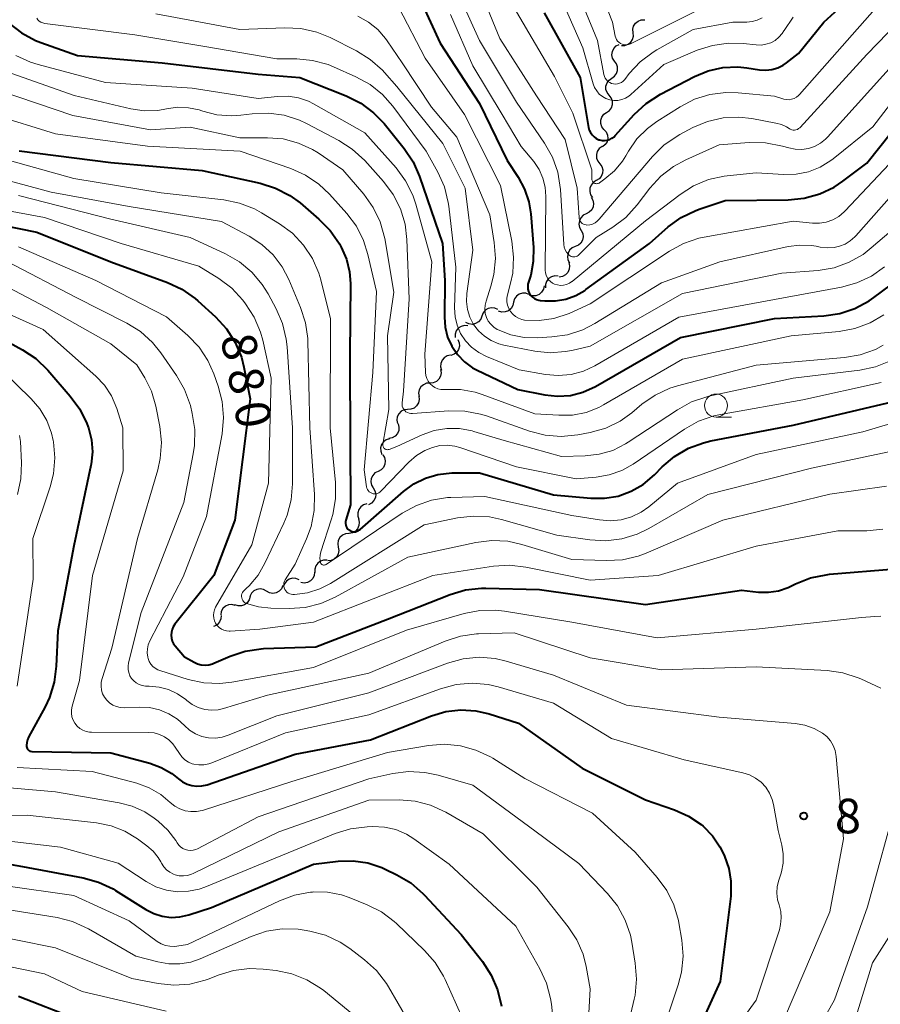
# Model space of a CAD drawing. Units: metres. Extents: x -66000 to -64000, y 15297 to 16500.
# Drawn here: x -65213 to -65120, y 16243 to 16349 of the extents above; entities that cross this region are included whole.
import ezdxf

# ---------------------------------------------------------------- set-up
doc = ezdxf.new("R2010")
doc.units = ezdxf.units.M
for name, color, linetype, lineweight in [('510200_細流', 7, 'Continuous', 30), ('633100_広葉樹林', 7, 'Continuous', 13), ('710100_等高線(計曲線)', 7, 'Continuous', 40), ('710200_等高線(主曲線)', 7, 'Continuous', 13), ('731200_図化機測定による標高点', 7, 'Continuous', 40)]:
    doc.layers.add(name, color=color, linetype=linetype, lineweight=lineweight)
doc.styles.add('Style-WORKING', font='MS Gothic.ttf')

msp = doc.modelspace()

# ---------------------------------------------------------------- linework, layer by layer
at = {"layer": '510200_細流', "linetype": 'Continuous', "lineweight": 30, "flags": 128}
for points in [[(-65146.34, 16347.85), (-65146.38, 16348.22), (-65146.29, 16348.57), (-65146.09, 16348.88), (-65145.8, 16349.11), (-65145.46, 16349.24), (-65145.09, 16349.24)], [(-65147.6, 16346.45), (-65147.23, 16346.46), (-65146.89, 16346.59), (-65146.6, 16346.82), (-65146.4, 16347.13), (-65146.31, 16347.48), (-65146.34, 16347.85)], [(-65148.38, 16344.77), (-65148.57, 16345.09), (-65148.64, 16345.45), (-65148.6, 16345.81), (-65148.44, 16346.15), (-65148.18, 16346.41), (-65147.86, 16346.58)], [(-65148.66, 16342.92), (-65148.36, 16343.13), (-65148.14, 16343.42), (-65148.03, 16343.77), (-65148.03, 16344.14), (-65148.15, 16344.49), (-65148.38, 16344.77)], [(-65148.94, 16341.07), (-65149.17, 16341.36), (-65149.29, 16341.7), (-65149.3, 16342.07), (-65149.18, 16342.42), (-65148.96, 16342.71), (-65148.66, 16342.92)], [(-65149.23, 16339.21), (-65148.92, 16339.42), (-65148.71, 16339.72), (-65148.59, 16340.06), (-65148.6, 16340.43), (-65148.72, 16340.78), (-65148.94, 16341.07)], [(-65149.51, 16337.36), (-65149.74, 16337.65), (-65149.86, 16338), (-65149.86, 16338.36), (-65149.75, 16338.71), (-65149.53, 16339.01), (-65149.23, 16339.21)], [(-65149.51, 16337.36), (-65149.26, 16337.09), (-65149.12, 16336.75), (-65149.09, 16336.38), (-65149.18, 16336.03), (-65149.38, 16335.72), (-65149.67, 16335.49)], [(-65149.72, 16335.5), (-65150.02, 16335.28), (-65150.23, 16334.98), (-65150.33, 16334.63), (-65150.31, 16334.26), (-65150.18, 16333.92), (-65149.94, 16333.64)], [(-65149.96, 16333.64), (-65149.75, 16333.34), (-65149.65, 16332.98), (-65149.67, 16332.62), (-65149.8, 16332.27), (-65150.04, 16331.99), (-65150.35, 16331.81)], [(-65150.35, 16331.81), (-65150.67, 16331.61), (-65150.9, 16331.33), (-65151.04, 16330.99), (-65151.06, 16330.62), (-65150.96, 16330.27), (-65150.75, 16329.97)], [(-65150.89, 16330.01), (-65150.71, 16329.69), (-65150.64, 16329.33), (-65150.68, 16328.97), (-65150.84, 16328.64), (-65151.1, 16328.38), (-65151.43, 16328.21)], [(-65151.43, 16328.21), (-65151.76, 16328.05), (-65152.02, 16327.79), (-65152.18, 16327.46), (-65152.23, 16327.1), (-65152.16, 16326.74), (-65151.97, 16326.42)], [(-65151.98, 16326.42), (-65151.81, 16326.09), (-65151.76, 16325.73), (-65151.83, 16325.37), (-65152.01, 16325.05), (-65152.28, 16324.8), (-65152.62, 16324.66)], [(-65152.62, 16324.66), (-65152.96, 16324.51), (-65153.23, 16324.27), (-65153.41, 16323.95), (-65153.48, 16323.59), (-65153.43, 16323.22), (-65153.26, 16322.9)], [(-65153.32, 16322.93), (-65153.24, 16322.57), (-65153.28, 16322.2), (-65153.43, 16321.87), (-65153.68, 16321.6), (-65154, 16321.43), (-65154.36, 16321.36)], [(-65154.49, 16321.47), (-65154.85, 16321.49), (-65155.21, 16321.39), (-65155.51, 16321.19), (-65155.73, 16320.89), (-65155.85, 16320.55), (-65155.85, 16320.18)], [(-65156, 16320.39), (-65156.08, 16320.03), (-65156.27, 16319.71), (-65156.55, 16319.47), (-65156.89, 16319.33), (-65157.25, 16319.31), (-65157.61, 16319.41)], [(-65157.65, 16319.48), (-65157.99, 16319.61), (-65158.36, 16319.61), (-65158.71, 16319.5), (-65159, 16319.28), (-65159.21, 16318.98), (-65159.31, 16318.63)], [(-65161.01, 16317.84), (-65161.35, 16318), (-65161.71, 16318.03), (-65162.07, 16317.95), (-65162.38, 16317.76), (-65162.62, 16317.48), (-65162.75, 16317.13)], [(-65159.31, 16318.62), (-65159.39, 16318.26), (-65159.58, 16317.95), (-65159.86, 16317.71), (-65160.21, 16317.58), (-65160.57, 16317.56), (-65160.93, 16317.67)], [(-65162.75, 16317.13), (-65162.88, 16316.79), (-65163.11, 16316.51), (-65163.43, 16316.31), (-65163.78, 16316.23), (-65164.15, 16316.27), (-65164.48, 16316.42)], [(-65164.28, 16316.07), (-65164.65, 16316.09), (-65165, 16316), (-65165.31, 16315.8), (-65165.54, 16315.51), (-65165.66, 16315.16), (-65165.66, 16314.8)], [(-65165.34, 16314.57), (-65165.2, 16314.23), (-65165.18, 16313.86), (-65165.27, 16313.5), (-65165.48, 16313.2), (-65165.77, 16312.98), (-65166.11, 16312.86)], [(-65166.16, 16312.88), (-65166.52, 16312.8), (-65166.84, 16312.61), (-65167.07, 16312.33), (-65167.21, 16311.99), (-65167.22, 16311.62), (-65167.12, 16311.27)], [(-65167.22, 16311.33), (-65167.16, 16310.97), (-65167.23, 16310.61), (-65167.41, 16310.29), (-65167.68, 16310.04), (-65168.02, 16309.9), (-65168.39, 16309.87)], [(-65168.39, 16309.87), (-65168.75, 16309.84), (-65169.09, 16309.69), (-65169.36, 16309.45), (-65169.54, 16309.12), (-65169.61, 16308.76), (-65169.56, 16308.4)], [(-65169.6, 16308.44), (-65169.56, 16308.07), (-65169.64, 16307.71), (-65169.83, 16307.4), (-65170.11, 16307.16), (-65170.45, 16307.03), (-65170.82, 16307.01)], [(-65170.81, 16307.01), (-65171.17, 16306.96), (-65171.5, 16306.8), (-65171.76, 16306.54), (-65171.93, 16306.21), (-65171.98, 16305.85), (-65171.91, 16305.49)], [(-65171.84, 16305.44), (-65171.75, 16305.09), (-65171.77, 16304.72), (-65171.91, 16304.38), (-65172.15, 16304.11), (-65172.47, 16303.92), (-65172.83, 16303.85)], [(-65172.77, 16303.82), (-65173.12, 16303.71), (-65173.42, 16303.49), (-65173.63, 16303.19), (-65173.74, 16302.84), (-65173.72, 16302.48), (-65173.6, 16302.13)], [(-65173.5, 16302.09), (-65173.31, 16301.78), (-65173.23, 16301.42), (-65173.27, 16301.06), (-65173.43, 16300.72), (-65173.68, 16300.46), (-65174.01, 16300.29)], [(-65174.01, 16300.29), (-65174.34, 16300.12), (-65174.59, 16299.86), (-65174.75, 16299.53), (-65174.79, 16299.16), (-65174.71, 16298.8), (-65174.53, 16298.49)], [(-65174.53, 16298.49), (-65174.34, 16298.17), (-65174.26, 16297.82), (-65174.3, 16297.45), (-65174.46, 16297.12), (-65174.71, 16296.85), (-65175.04, 16296.68)], [(-65175.22, 16296.76), (-65175.57, 16296.66), (-65175.87, 16296.45), (-65176.1, 16296.16), (-65176.21, 16295.81), (-65176.21, 16295.45), (-65176.09, 16295.1)], [(-65176.14, 16295.13), (-65176.05, 16294.77), (-65176.08, 16294.41), (-65176.23, 16294.07), (-65176.47, 16293.8), (-65176.79, 16293.61), (-65177.15, 16293.55)], [(-65177.18, 16293.57), (-65177.55, 16293.53), (-65177.88, 16293.38), (-65178.15, 16293.12), (-65178.32, 16292.8), (-65178.38, 16292.44), (-65178.32, 16292.08)], [(-65178.32, 16292.08), (-65178.25, 16291.71), (-65178.32, 16291.35), (-65178.49, 16291.03), (-65178.75, 16290.77), (-65179.09, 16290.62), (-65179.45, 16290.58)], [(-65179.54, 16290.66), (-65179.91, 16290.67), (-65180.26, 16290.56), (-65180.55, 16290.34), (-65180.76, 16290.04), (-65180.87, 16289.69), (-65180.85, 16289.32)], [(-65180.9, 16289.38), (-65180.94, 16289.01), (-65181.09, 16288.68), (-65181.35, 16288.41), (-65181.67, 16288.24), (-65182.03, 16288.18), (-65182.39, 16288.24)], [(-65182.57, 16288.54), (-65182.91, 16288.68), (-65183.28, 16288.7), (-65183.63, 16288.6), (-65183.94, 16288.4), (-65184.16, 16288.11), (-65184.28, 16287.76)], [(-65186.11, 16287.32), (-65186.43, 16287.49), (-65186.8, 16287.56), (-65187.16, 16287.5), (-65187.49, 16287.33), (-65187.74, 16287.07), (-65187.9, 16286.74)], [(-65184.33, 16287.9), (-65184.48, 16287.56), (-65184.73, 16287.3), (-65185.06, 16287.12), (-65185.42, 16287.06), (-65185.78, 16287.12), (-65186.11, 16287.29)], [(-65187.89, 16286.71), (-65187.98, 16286.36), (-65188.19, 16286.05), (-65188.48, 16285.83), (-65188.82, 16285.71), (-65189.19, 16285.71), (-65189.54, 16285.83)], [(-65189.5, 16285.75), (-65189.85, 16285.84), (-65190.22, 16285.81), (-65190.56, 16285.67), (-65190.83, 16285.42), (-65191.01, 16285.1), (-65191.07, 16284.74)], [(-65191.02, 16284.66), (-65191.04, 16284.29), (-65191.19, 16283.96), (-65191.43, 16283.68), (-65191.75, 16283.5), (-65191.85, 16283.48)]]:
    msp.add_lwpolyline(points, dxfattribs=at)
at = {"layer": '633100_広葉樹林', "linetype": 'Continuous', "lineweight": 13}
msp.add_line((-65137.36, 16306.17), (-65135.69, 16306.17), dxfattribs=at)
msp.add_circle((-65137.36, 16307.42), 1.25, dxfattribs=at)
at = {"layer": '710100_等高線(計曲線)', "linetype": 'Continuous', "lineweight": 40, "flags": 128}
for points, elevation in [([(-65170.2, 16353.11), (-65167.27, 16346.73), (-65163, 16340.17), (-65160.02, 16333.98), (-65158.82, 16332.18), (-65158.12, 16330.9), (-65157.66, 16329.52), (-65157.45, 16328.22), (-65157.16, 16324.57), (-65157.17, 16323.06), (-65157.44, 16321.58), (-65157.69, 16320.82), (-65157.76, 16320.57), (-65157.78, 16320.31), (-65157.76, 16320.06), (-65157.7, 16319.81), (-65157.59, 16319.57), (-65157.45, 16319.36), (-65157.27, 16319.17), (-65157.06, 16319.02), (-65156.82, 16318.91), (-65156.58, 16318.84), (-65156.44, 16318.82), (-65155.91, 16318.77), (-65154.77, 16318.77), (-65153.64, 16318.96), (-65152.57, 16319.35), (-65151.58, 16319.91), (-65151.46, 16320), (-65144.58, 16325), (-65142.53, 16326.79), (-65141.12, 16327.81), (-65139.55, 16328.58), (-65139.07, 16328.75), (-65136.35, 16329.65), (-65129.52, 16329.72), (-65127.79, 16329.9), (-65126.11, 16330.37), (-65124.54, 16331.12), (-65123.62, 16331.74), (-65121, 16333.72), (-65111.99, 16345)], 850), ([(-65148.3, 16336.69), (-65146.22, 16339), (-65144.94, 16340.19), (-65143.38, 16341.2), (-65139.7, 16343.11), (-65138.2, 16343.72), (-65136.62, 16344.07), (-65135, 16344.14), (-65134, 16344.04), (-65132.63, 16343.82), (-65131.97, 16343.78), (-65131.31, 16343.85), (-65130.67, 16344.04), (-65130.07, 16344.33), (-65129.7, 16344.59), (-65128.4, 16345.6), (-65125.67, 16349), (-65121.28, 16353)], 840), ([(-65156, 16350), (-65152.1, 16343), (-65151.18, 16337.58), (-65151.1, 16337.29), (-65150.97, 16337.02), (-65150.8, 16336.77), (-65150.59, 16336.55), (-65150.35, 16336.38), (-65150.07, 16336.25), (-65150, 16336.23), (-65149.72, 16336.16), (-65149.44, 16336.15), (-65149.16, 16336.19), (-65148.89, 16336.27), (-65148.64, 16336.4), (-65148.41, 16336.57), (-65148.3, 16336.69)], 840), ([(-65214.06, 16348.89), (-65212.68, 16347.82), (-65211.14, 16347), (-65210.56, 16346.78), (-65206.61, 16345.39), (-65197.43, 16344.57), (-65187, 16343.37), (-65182.49, 16343), (-65177.45, 16341), (-65175.89, 16340.22), (-65174.49, 16339.18), (-65173.35, 16337.99), (-65171.19, 16335.31), (-65170.21, 16333.86), (-65169.5, 16332.25), (-65167.03, 16325), (-65166.77, 16321), (-65166.82, 16317), (-65166.74, 16315.91), (-65166.47, 16314.85), (-65166.02, 16313.85)], 860), ([(-65212.94, 16335.06), (-65203, 16333.78), (-65193.09, 16332.91), (-65186.81, 16331.53), (-65185.14, 16331.01), (-65183.59, 16330.21), (-65182.47, 16329.39), (-65180.42, 16327.64), (-65179.2, 16326.4), (-65178.2, 16324.97), (-65178.11, 16324.8), (-65178, 16324.6), (-65177.43, 16323.3), (-65177.1, 16321.92), (-65177.01, 16320.66), (-65177.06, 16312.94), (-65177.04, 16303), (-65177, 16296.68), (-65177.5, 16294.99), (-65177.53, 16294.82), (-65177.54, 16294.65), (-65177.51, 16294.49), (-65177.46, 16294.33), (-65177.38, 16294.18), (-65177.27, 16294.04), (-65177.15, 16293.93), (-65177.1, 16293.9), (-65176.95, 16293.82), (-65176.8, 16293.77), (-65176.63, 16293.75), (-65176.47, 16293.75), (-65176.3, 16293.79), (-65176.15, 16293.85), (-65176.01, 16293.94), (-65175.95, 16293.98), (-65171.25, 16298.11), (-65170.12, 16298.94), (-65168.87, 16299.57), (-65167.52, 16299.96), (-65166, 16300.12), (-65163, 16300.14), (-65155, 16297.74), (-65150.94, 16297.37), (-65149.45, 16297.37), (-65147.97, 16297.62), (-65146.56, 16298.13), (-65145.27, 16298.87), (-65144.04, 16299.91), (-65143.19, 16300.77), (-65141.86, 16301.91), (-65140.36, 16302.79), (-65138.73, 16303.4), (-65137.93, 16303.59), (-65129, 16305.3), (-65118.13, 16307.87)], 870), ([(-65218.31, 16327.69), (-65211, 16326.21), (-65202.98, 16323.02), (-65196.85, 16320.78), (-65195.27, 16320.04), (-65193.84, 16319.04), (-65193.55, 16318.78), (-65191.62, 16317.03), (-65190.44, 16315.75), (-65189.5, 16314.28), (-65188.83, 16312.68), (-65188.55, 16311.58), (-65187.86, 16308.14), (-65189.54, 16295), (-65191.81, 16289), (-65196.04, 16283.72), (-65196.22, 16283.45), (-65196.35, 16283.16), (-65196.42, 16282.84), (-65196.45, 16282.52), (-65196.41, 16282.2), (-65196.32, 16281.89), (-65196.18, 16281.6), (-65196, 16281.36), (-65195, 16280.2), (-65193.96, 16279.6), (-65193.58, 16279.42), (-65193.18, 16279.32), (-65192.77, 16279.28), (-65192.35, 16279.32), (-65191.95, 16279.43), (-65191.82, 16279.48), (-65190.06, 16280.24), (-65188.41, 16280.8), (-65186.68, 16281.05), (-65186.42, 16281.07), (-65180.74, 16281.26), (-65173, 16284.26)], 880), ([(-65166.02, 16313.85), (-65165.4, 16312.95), (-65164.64, 16312.17), (-65163.75, 16311.53), (-65163.26, 16311.27), (-65158.85, 16309.15), (-65155.93, 16308.58), (-65154.54, 16308.43), (-65153.15, 16308.53), (-65151.8, 16308.87), (-65150.42, 16309.5), (-65141.21, 16314.79), (-65131, 16316.87), (-65125.67, 16317.17), (-65123.94, 16317.42), (-65122.29, 16317.96), (-65120.75, 16318.78), (-65120.25, 16319.13), (-65114.84, 16323.16)], 860), ([(-65217.72, 16316.28), (-65212.57, 16313.47), (-65211.12, 16312.51), (-65209.82, 16311.26), (-65207.38, 16308.46)], 890), ([(-65207.38, 16308.46), (-65206.35, 16307.05), (-65205.58, 16305.48), (-65205.47, 16305.18), (-65205.41, 16305), (-65205.09, 16303.72), (-65204.99, 16302.4), (-65205.12, 16301.08), (-65205.15, 16300.93), (-65207, 16292.23), (-65208.75, 16283), (-65208.91, 16279.16), (-65209.13, 16277.43), (-65209.65, 16275.76), (-65210.12, 16274.77), (-65211.92, 16271.47), (-65212.04, 16271.19), (-65212.11, 16270.89), (-65212.13, 16270.58), (-65212.12, 16270.46), (-65212.1, 16270.36), (-65212.07, 16270.26), (-65212.02, 16270.17), (-65211.95, 16270.09), (-65211.87, 16270.02), (-65211.78, 16269.97), (-65211.68, 16269.94), (-65211.57, 16269.92), (-65211.53, 16269.92), (-65203, 16269.78), (-65198.77, 16268.64), (-65197.51, 16268.19), (-65196.36, 16267.52), (-65195.64, 16266.95), (-65195.21, 16266.62), (-65194.72, 16266.37), (-65194.2, 16266.22), (-65193.67, 16266.15), (-65193.13, 16266.18), (-65192.55, 16266.32), (-65183, 16269.62), (-65174.83, 16271.17), (-65168.2, 16273.78), (-65166.64, 16274.25), (-65165.02, 16274.43), (-65163.4, 16274.33), (-65161.96, 16274), (-65158.79, 16273), (-65151.88, 16268.12), (-65145, 16264.67), (-65141.87, 16263.59), (-65140.35, 16262.92), (-65138.97, 16261.99), (-65138.76, 16261.81), (-65137.75, 16260.79), (-65136.94, 16259.6), (-65136.62, 16258.97), (-65136.44, 16258.56), (-65135.97, 16257.24), (-65135.74, 16255.86), (-65135.75, 16254.46), (-65135.77, 16254.25), (-65136.91, 16245), (-65141.82, 16234.18)], 890), ([(-65173, 16284.26), (-65166.2, 16286.94), (-65164.52, 16287.43), (-65162.79, 16287.63), (-65162.31, 16287.63), (-65156.5, 16287.5), (-65145, 16285.85), (-65134.59, 16287.41), (-65132.74, 16287.2), (-65131.65, 16287.18), (-65130.57, 16287.34), (-65129.54, 16287.69), (-65129.23, 16287.84), (-65128.74, 16288.09), (-65127.12, 16288.74), (-65125.42, 16289.09), (-65125.05, 16289.13), (-65117.92, 16289.72)], 880), ([(-65221.46, 16259), (-65212.55, 16257.45), (-65206, 16256.24), (-65204.32, 16255.77), (-65202.75, 16255.02), (-65202.49, 16254.86), (-65199.19, 16252.78), (-65198.33, 16252.34), (-65197.42, 16252.05), (-65196.46, 16251.93), (-65195.5, 16251.98)], 900), ([(-65195.5, 16251.98), (-65194.54, 16252.2), (-65192.08, 16253), (-65181, 16257.71), (-65178.33, 16258.03), (-65176.72, 16258.08), (-65175.13, 16257.85), (-65173.6, 16257.35), (-65173.23, 16257.18), (-65171.96, 16256.56), (-65170.46, 16255.67), (-65169.14, 16254.54), (-65168.97, 16254.36), (-65165, 16250.08), (-65162.68, 16247.14), (-65161.73, 16245.68), (-65161.04, 16244.08), (-65160.63, 16242.3)], 900), ([(-65213, 16243.38), (-65206.89, 16241)], 910)]:
    msp.add_lwpolyline(points, dxfattribs=dict(at, elevation=elevation))
at = {"layer": '710200_等高線(主曲線)', "linetype": 'Continuous', "lineweight": 13, "flags": 128}
for points, elevation in [([(-65138.64, 16325.68), (-65129, 16327.41), (-65126.9, 16327.21), (-65126.14, 16327.2), (-65125.4, 16327.32), (-65124.69, 16327.57), (-65124.04, 16327.94), (-65123.46, 16328.42), (-65123.34, 16328.54), (-65115, 16337.38), (-65106.79, 16349), (-65102.5, 16355.5), (-65101.62, 16358.77), (-65101.02, 16360.41), (-65100.15, 16361.92), (-65099.4, 16362.85), (-65097.01, 16365.52), (-65095.74, 16366.71), (-65094.28, 16367.66), (-65093.89, 16367.86), (-65090.53, 16369.47), (-65079, 16372.21), (-65068.65, 16379)], 852), ([(-65164.04, 16317), (-65163.64, 16316.23), (-65163.11, 16315.53), (-65162.46, 16314.94), (-65161.73, 16314.47), (-65160.92, 16314.13), (-65160.36, 16313.99), (-65157.02, 16313.33), (-65155.36, 16313.15), (-65153.7, 16313.27), (-65153, 16313.4), (-65151, 16313.87), (-65141, 16319.59), (-65130.23, 16321.77), (-65126.28, 16322.08), (-65124.56, 16322.37), (-65122.92, 16322.96), (-65121.4, 16323.82), (-65120.52, 16324.51), (-65117.65, 16327), (-65109, 16338.42), (-65101.81, 16349), (-65096.58, 16357)], 856), ([(-65151.52, 16356.48), (-65148.58, 16349), (-65148.3, 16347.49), (-65148.24, 16347.3), (-65148.16, 16347.11), (-65148.04, 16346.95), (-65147.89, 16346.81), (-65147.73, 16346.69), (-65147.54, 16346.61), (-65147.35, 16346.56), (-65147.14, 16346.54), (-65146.94, 16346.56), (-65146.75, 16346.62), (-65146.64, 16346.66), (-65137.87, 16351)], 834), ([(-65166.74, 16355.26), (-65163, 16347.02), (-65159, 16340.33), (-65155.95, 16335.89), (-65155.1, 16334.37), (-65154.52, 16332.73), (-65154.22, 16330.85), (-65153.85, 16324.9), (-65153.81, 16324.61), (-65153.71, 16324.32), (-65153.57, 16324.06), (-65153.38, 16323.83), (-65153.28, 16323.72), (-65153.17, 16323.65), (-65153.05, 16323.59), (-65152.93, 16323.55), (-65152.8, 16323.54), (-65152.67, 16323.54), (-65152.54, 16323.57), (-65152.42, 16323.63), (-65152.31, 16323.7), (-65152.24, 16323.76), (-65150.36, 16325.64), (-65148.54, 16326.78), (-65147.15, 16327.83), (-65145.9, 16329.19), (-65144.52, 16331), (-65143.35, 16332.28), (-65141.97, 16333.35), (-65140.62, 16334.07), (-65137, 16335.68), (-65133.76, 16335.93), (-65132.01, 16335.92), (-65130.16, 16335.56), (-65129.46, 16335.36), (-65128.76, 16335.21), (-65128.05, 16335.2), (-65127.34, 16335.31), (-65126.67, 16335.53), (-65126.04, 16335.88), (-65125.48, 16336.32), (-65125.28, 16336.53), (-65117.59, 16345)], 846), ([(-65163.97, 16355), (-65160.79, 16347.21), (-65156.82, 16341), (-65153.72, 16336.28), (-65152.42, 16331), (-65152.21, 16327.81), (-65152.19, 16327.66), (-65152.14, 16327.51), (-65152.07, 16327.38), (-65151.97, 16327.27), (-65151.86, 16327.17), (-65151.73, 16327.09), (-65151.59, 16327.04), (-65151.45, 16327.01), (-65151.35, 16327), (-65151.05, 16327.03), (-65150.76, 16327.11), (-65150.48, 16327.23), (-65150.23, 16327.41), (-65150.02, 16327.62), (-65144.25, 16334.43), (-65143.01, 16335.66), (-65141.58, 16336.65), (-65141.29, 16336.81), (-65139.87, 16337.56), (-65138.28, 16338.23), (-65136.6, 16338.61), (-65134.88, 16338.7), (-65133.46, 16338.54), (-65130.86, 16338.06), (-65130.26, 16337.9), (-65129.7, 16337.63), (-65129.44, 16337.46), (-65129.3, 16337.38), (-65129.15, 16337.33), (-65129, 16337.3), (-65128.84, 16337.3), (-65128.69, 16337.32), (-65128.54, 16337.37), (-65128.4, 16337.45), (-65128.28, 16337.55), (-65128.25, 16337.58), (-65121, 16345.47), (-65117.6, 16349)], 844), ([(-65155.47, 16354.53), (-65151.8, 16346.2), (-65150.69, 16342.31), (-65150.53, 16341.9)], 838), ([(-65153.34, 16354.66), (-65150.21, 16347), (-65149.52, 16343.33), (-65149.46, 16343.11), (-65149.37, 16342.91), (-65149.24, 16342.73), (-65149.08, 16342.57), (-65148.89, 16342.45), (-65148.69, 16342.36), (-65148.47, 16342.3), (-65148.25, 16342.28), (-65148.03, 16342.31), (-65147.81, 16342.37), (-65147.61, 16342.46), (-65147.43, 16342.59), (-65147.28, 16342.75), (-65147.26, 16342.77), (-65146.76, 16343.41), (-65145.57, 16344.69), (-65144.18, 16345.74), (-65143.76, 16345.98), (-65139.82, 16348.18), (-65135.55, 16349), (-65134.02, 16349), (-65133.45, 16349.05), (-65132.89, 16349.2), (-65132.37, 16349.45)], 836), ([(-65159, 16350.11), (-65154.89, 16343.11), (-65152.87, 16339.13), (-65150.84, 16333), (-65150.83, 16332), (-65150.83, 16331.91), (-65150.8, 16331.82), (-65150.76, 16331.74), (-65150.71, 16331.66), (-65150.64, 16331.6), (-65150.57, 16331.55), (-65150.49, 16331.51), (-65150.4, 16331.49), (-65150.31, 16331.48), (-65150.22, 16331.49), (-65150.13, 16331.51), (-65150.04, 16331.55), (-65150.01, 16331.58), (-65149.41, 16332), (-65148.37, 16332.88), (-65147.5, 16333.92), (-65147.13, 16334.51), (-65146.85, 16335), (-65145.93, 16336.33), (-65144.79, 16337.47), (-65143.76, 16338.23), (-65141.23, 16339.83), (-65139.68, 16340.63), (-65138.02, 16341.15), (-65136.29, 16341.37), (-65134.94, 16341.34), (-65131, 16340.96), (-65130, 16340.66), (-65129.72, 16340.6), (-65129.44, 16340.59), (-65129.16, 16340.63), (-65128.89, 16340.72), (-65128.64, 16340.85), (-65128.41, 16341.03), (-65128.31, 16341.14), (-65119.6, 16351)], 842), ([(-65171.75, 16350.58), (-65168.9, 16345.1), (-65164.63, 16339), (-65160.73, 16331.27), (-65159.5, 16325.25), (-65159.31, 16323.52), (-65159.41, 16321.78), (-65159.64, 16320.7), (-65159.97, 16319.44), (-65160.03, 16319.06), (-65160.03, 16318.68), (-65159.97, 16318.3), (-65159.83, 16317.94), (-65159.64, 16317.61), (-65159.39, 16317.32), (-65159.1, 16317.08), (-65158.77, 16316.89), (-65158.41, 16316.76), (-65158.11, 16316.7), (-65156.52, 16316.65), (-65154.94, 16316.87), (-65153.3, 16317.42), (-65151, 16318.45), (-65142.41, 16324.17), (-65140.88, 16325), (-65139.23, 16325.56), (-65138.64, 16325.68)], 852), ([(-65211.02, 16349.42), (-65210.89, 16349.25), (-65210.74, 16349.11), (-65210.56, 16348.99), (-65210.37, 16348.91), (-65210.15, 16348.86), (-65200.39, 16347.61), (-65193, 16346.39), (-65184.98, 16345.02), (-65182.83, 16345.01), (-65181.1, 16344.85), (-65179.42, 16344.39), (-65178.85, 16344.16), (-65176.4, 16343.08), (-65174.87, 16342.24), (-65173.51, 16341.14), (-65172.42, 16339.9), (-65168.78, 16335), (-65167.52, 16332.73), (-65166.81, 16331.13), (-65166.4, 16329.44), (-65166.34, 16329.04), (-65165.58, 16322.42), (-65165.71, 16318.02), (-65165.65, 16317.06), (-65165.43, 16316.13), (-65165.05, 16315.24), (-65164.52, 16314.44), (-65163.86, 16313.74), (-65163.09, 16313.17), (-65162.26, 16312.74), (-65158.69, 16311.31), (-65155.85, 16310.81), (-65154.46, 16310.69), (-65153.08, 16310.81), (-65151.74, 16311.17), (-65150.5, 16311.75), (-65141.39, 16317), (-65131, 16318.93), (-65123.76, 16320.26), (-65122.08, 16320.72), (-65120.5, 16321.47), (-65119.08, 16322.48)], 858), ([(-65198.11, 16349.89), (-65189, 16348.18), (-65184.11, 16348.37), (-65182.37, 16348.29), (-65180.66, 16347.91), (-65179.21, 16347.32), (-65176.33, 16345.87), (-65174.85, 16344.95), (-65173.54, 16343.79), (-65173.32, 16343.55), (-65171.98, 16342.02), (-65167, 16335.85), (-65164.57, 16331), (-65163.74, 16324.26), (-65164.37, 16319.58), (-65164.41, 16318.7), (-65164.3, 16317.84), (-65164.04, 16317)], 856), ([(-65176.2, 16349.63), (-65175.06, 16349.01), (-65174.05, 16348.19), (-65173.19, 16347.21), (-65173.02, 16346.98), (-65171.41, 16344.59), (-65168.22, 16339.78), (-65165.46, 16336.54), (-65161.89, 16328.11), (-65161.4, 16325.12), (-65161.27, 16323.38), (-65161.44, 16321.65), (-65161.77, 16320.37), (-65162.3, 16318.75), (-65162.4, 16318.31), (-65162.43, 16317.86), (-65162.38, 16317.42), (-65162.25, 16316.99), (-65162.05, 16316.59), (-65161.78, 16316.24), (-65161.45, 16315.93), (-65161.08, 16315.68), (-65161, 16315.64), (-65159.61, 16315.11), (-65158.16, 16314.82), (-65156.77, 16314.78), (-65155.18, 16314.86), (-65153.45, 16315.11), (-65151.79, 16315.65), (-65150.5, 16316.32), (-65143.26, 16320.74), (-65136.93, 16323), (-65129.52, 16324.66), (-65128.27, 16324.83), (-65127.01, 16324.78), (-65126.51, 16324.7), (-65126.06, 16324.61), (-65125.3, 16324.52), (-65124.53, 16324.57), (-65123.96, 16324.7), (-65123.36, 16324.94), (-65122.8, 16325.27), (-65122.31, 16325.71), (-65122.21, 16325.81), (-65113, 16336.19)], 854), ([(-65166.17, 16349.83), (-65163.73, 16344.27), (-65160.56, 16339), (-65158.48, 16335.52), (-65157.13, 16333.87), (-65156.55, 16333.02), (-65156.13, 16332.08), (-65155.88, 16331.09), (-65155.8, 16330.09), (-65155.88, 16322.12), (-65155.86, 16321.83), (-65155.79, 16321.56), (-65155.67, 16321.3), (-65155.51, 16321.07), (-65155.32, 16320.87), (-65155.09, 16320.7), (-65154.86, 16320.59), (-65154.54, 16320.5), (-65154.21, 16320.46), (-65153.89, 16320.48), (-65153.57, 16320.55), (-65153.26, 16320.68), (-65152.99, 16320.87), (-65152.96, 16320.89), (-65145, 16327.44), (-65141.26, 16330.32), (-65139.79, 16331.26), (-65138.18, 16331.92), (-65136.48, 16332.3), (-65136.16, 16332.34), (-65133, 16332.66), (-65130, 16332.47), (-65128.65, 16332.51), (-65127.32, 16332.78), (-65126.06, 16333.28), (-65124.91, 16333.99), (-65124.66, 16334.18), (-65120.35, 16337.65), (-65111.65, 16349)], 848), ([(-65150.53, 16341.9), (-65150.3, 16341.53), (-65150.02, 16341.2), (-65149.68, 16340.93), (-65149.29, 16340.71), (-65148.88, 16340.57), (-65148.45, 16340.5), (-65148.01, 16340.51), (-65147.58, 16340.6), (-65147.17, 16340.75), (-65146.8, 16340.98), (-65146.58, 16341.15), (-65143, 16344.42), (-65139.4, 16345.95), (-65137.74, 16346.48), (-65136.02, 16346.73), (-65134.41, 16346.68), (-65133.01, 16346.52), (-65132.47, 16346.51), (-65131.94, 16346.59), (-65131.43, 16346.76), (-65130.96, 16347.02), (-65130.55, 16347.36), (-65130.19, 16347.76), (-65130, 16348.06), (-65129.98, 16348.09), (-65128.99, 16349.53)], 838), ([(-65213.27, 16345.39), (-65211.69, 16344.65), (-65210.85, 16344.39), (-65203.56, 16342.44), (-65194.17, 16341.83), (-65187, 16340.73), (-65184.92, 16340.95), (-65183.77, 16340.97), (-65182.64, 16340.79), (-65181.55, 16340.41), (-65181.01, 16340.14), (-65175.43, 16337), (-65172.06, 16333.19), (-65171.02, 16331.79)], 862), ([(-65214.86, 16343.83), (-65206.95, 16341.05), (-65200.81, 16339.59), (-65199.36, 16339.38), (-65197.9, 16339.42), (-65196.94, 16339.59), (-65195.76, 16339.76), (-65194.58, 16339.72), (-65193.41, 16339.48), (-65193.12, 16339.39), (-65193, 16339.34), (-65191.48, 16338.96), (-65189.91, 16338.84), (-65188.9, 16338.91), (-65187.65, 16339.07), (-65185.9, 16339.13), (-65184.18, 16338.9), (-65182.52, 16338.36), (-65181.77, 16338.01), (-65178.27, 16336.18), (-65176.8, 16335.24), (-65175.45, 16333.99), (-65173.41, 16331.72), (-65172.36, 16330.32), (-65171.58, 16328.77), (-65171.07, 16327.1), (-65170.87, 16325.42), (-65170.63, 16319), (-65171.25, 16309), (-65171.4, 16307.73), (-65171.4, 16307.54), (-65171.38, 16307.36), (-65171.32, 16307.18), (-65171.23, 16307.02), (-65171.12, 16306.88), (-65170.98, 16306.75), (-65170.82, 16306.66), (-65170.65, 16306.59), (-65170.47, 16306.55), (-65170.29, 16306.55), (-65170.27, 16306.55), (-65166.35, 16306.84), (-65164.6, 16306.82), (-65162.89, 16306.5), (-65162.26, 16306.3), (-65157.57, 16304.64), (-65155.88, 16304.2), (-65154.14, 16304.07), (-65152.33, 16304.25), (-65151, 16304.51), (-65149.32, 16304.99), (-65147.75, 16305.75), (-65146.5, 16306.65), (-65145.4, 16307.57), (-65143.97, 16308.57), (-65142.38, 16309.3), (-65141.52, 16309.57), (-65133, 16311.8), (-65123.44, 16312.63), (-65121.72, 16312.93), (-65120.08, 16313.52), (-65119.22, 16313.98)], 864), ([(-65215, 16341.53), (-65207.12, 16338.88), (-65198.69, 16337.31), (-65194.4, 16337.6), (-65189, 16336.46), (-65186, 16336.47), (-65184.3, 16336.33), (-65182.65, 16335.89), (-65181.1, 16335.17), (-65180.51, 16334.81), (-65177.82, 16333), (-65175.54, 16330.33), (-65174.53, 16328.91), (-65173.78, 16327.33), (-65173.29, 16325.54), (-65172.29, 16319.71), (-65173, 16315), (-65172.84, 16307), (-65173.5, 16303.24), (-65173.5, 16303.15), (-65173.5, 16303.06), (-65173.47, 16302.98), (-65173.43, 16302.9), (-65173.38, 16302.82), (-65173.32, 16302.76), (-65173.25, 16302.71), (-65173.17, 16302.67), (-65173.08, 16302.65), (-65172.99, 16302.64), (-65172.9, 16302.65), (-65172.82, 16302.67), (-65171.97, 16303), (-65169.24, 16304.25), (-65167.92, 16304.71), (-65166.55, 16304.94)], 866), ([(-65215.8, 16339), (-65209, 16336.88), (-65199, 16335.55), (-65188.95, 16335), (-65183.46, 16333.12), (-65181.87, 16332.41), (-65180.42, 16331.44), (-65179.26, 16330.33), (-65177.4, 16328.26), (-65176.36, 16326.86), (-65175.57, 16325.31), (-65175.1, 16323.8), (-65174.19, 16319.81), (-65174.59, 16311), (-65175.53, 16300.47), (-65175.26, 16298.63), (-65175.23, 16298.48), (-65175.16, 16298.33), (-65175.08, 16298.2), (-65174.97, 16298.08), (-65174.84, 16297.99), (-65174.7, 16297.91), (-65174.55, 16297.87), (-65174.39, 16297.85), (-65174.23, 16297.86), (-65174.08, 16297.89), (-65173.93, 16297.96), (-65173.8, 16298.04), (-65173.71, 16298.13), (-65170.67, 16301.29), (-65169.85, 16302), (-65168.92, 16302.56), (-65168.11, 16302.89), (-65167.31, 16303.08), (-65166.5, 16303.12), (-65165.69, 16303.02), (-65165.15, 16302.87), (-65159, 16300.77), (-65152.52, 16299.48), (-65150.34, 16299.66), (-65148.93, 16299.9), (-65147.57, 16300.38), (-65146.36, 16301.06), (-65140.77, 16304.88), (-65139.25, 16305.73), (-65137.6, 16306.31), (-65136.89, 16306.46), (-65127.94, 16308.06), (-65119.45, 16309.94)], 868), ([(-65215.57, 16334.43), (-65207, 16332.04), (-65197.51, 16330.49), (-65190.73, 16329.72), (-65189.02, 16329.38), (-65187.4, 16328.74), (-65186.63, 16328.32), (-65184.7, 16327.13), (-65183.29, 16326.1), (-65182.09, 16324.83), (-65181.13, 16323.38), (-65180.43, 16321.78), (-65180.21, 16321.04), (-65179.16, 16316.84), (-65179.19, 16305)], 872), ([(-65218.44, 16333), (-65209.45, 16330.55), (-65201, 16329.01), (-65191, 16327.38), (-65188, 16325.8), (-65186.61, 16324.9), (-65185.4, 16323.77), (-65184.4, 16322.45), (-65183.68, 16321.09), (-65182.41, 16318.07), (-65181.88, 16316.41), (-65181.64, 16314.69), (-65181.63, 16314.42), (-65181.42, 16305), (-65180.91, 16297.78), (-65180.94, 16296.04), (-65181.27, 16294.33), (-65181.77, 16292.97), (-65183, 16290.24), (-65184.08, 16288.54), (-65184.16, 16288.38), (-65184.22, 16288.21), (-65184.24, 16288.03), (-65184.23, 16287.84), (-65184.19, 16287.67), (-65184.12, 16287.5), (-65184.02, 16287.34), (-65183.9, 16287.21), (-65183.76, 16287.1), (-65183.59, 16287.01), (-65183.42, 16286.96), (-65183.24, 16286.94), (-65183.15, 16286.94), (-65183.06, 16286.94), (-65181.67, 16287.13), (-65180.33, 16287.55), (-65179.18, 16288.15), (-65169, 16294.48), (-65165.41, 16295.24), (-65163.68, 16295.45), (-65161.94, 16295.35), (-65160.63, 16295.08), (-65154.62, 16293.38), (-65151.04, 16292.87), (-65149.29, 16292.77), (-65147.56, 16292.98), (-65145.9, 16293.48)], 874), ([(-65171.02, 16331.79), (-65170.24, 16330.23), (-65169.91, 16329.25), (-65168.16, 16323), (-65168.92, 16313), (-65168.85, 16311), (-65168.81, 16310.67), (-65168.71, 16310.35), (-65168.56, 16310.06), (-65168.36, 16309.79), (-65168.12, 16309.56), (-65167.84, 16309.38), (-65167.53, 16309.25), (-65167.21, 16309.18), (-65166.88, 16309.16), (-65166.79, 16309.17), (-65166.72, 16309.17), (-65165.08, 16309.17), (-65163.48, 16308.88), (-65162.71, 16308.63), (-65157, 16306.54), (-65154.4, 16306.37), (-65152.91, 16306.4), (-65151.44, 16306.69), (-65150.05, 16307.23), (-65149.55, 16307.5), (-65141, 16312.45), (-65129.22, 16315), (-65124.01, 16315.47), (-65122.29, 16315.78), (-65120.65, 16316.38), (-65119.15, 16317.26)], 862), ([(-65213, 16330.21), (-65203, 16327.64)], 876), ([(-65219, 16329.45), (-65210.19, 16327.81), (-65201.85, 16325), (-65193.45, 16322.55), (-65191.26, 16321.19), (-65189.87, 16320.14), (-65188.67, 16318.84), (-65188.38, 16318.47), (-65187.44, 16317.01), (-65186.76, 16315.4), (-65186.52, 16314.5), (-65185.61, 16310.39), (-65185.89, 16299), (-65187.68, 16292.32), (-65191.62, 16285.55), (-65191.74, 16285.28), (-65191.82, 16284.99), (-65191.85, 16284.69), (-65191.82, 16284.39), (-65191.75, 16284.1), (-65191.62, 16283.83), (-65191.45, 16283.59), (-65191.24, 16283.37), (-65190.99, 16283.2), (-65190.72, 16283.08), (-65190.44, 16283), (-65190.14, 16282.97), (-65190.03, 16282.97), (-65186.83, 16283.17), (-65181, 16283.93), (-65168.07, 16289), (-65161.49, 16290), (-65159.75, 16290.11), (-65157.99, 16289.91), (-65151, 16288.49), (-65143.63, 16289), (-65133, 16292.19), (-65124.14, 16293.86), (-65121, 16293.86), (-65119.26, 16294.01)], 878), ([(-65203, 16327.64), (-65194.37, 16325.63), (-65190.54, 16323.87), (-65189.03, 16323), (-65187.69, 16321.89), (-65186.57, 16320.55), (-65185.94, 16319.55), (-65185.06, 16317.92), (-65184.36, 16316.32), (-65183.96, 16314.62), (-65183.87, 16313.8), (-65183.3, 16305), (-65183.29, 16298.95), (-65183.44, 16297.21), (-65183.88, 16295.53), (-65184.23, 16294.69), (-65186.27, 16290.33), (-65187.02, 16289.03), (-65187.99, 16287.89), (-65188.27, 16287.62), (-65188.53, 16287.38), (-65188.63, 16287.27), (-65188.71, 16287.14), (-65188.77, 16287.01), (-65188.8, 16286.87), (-65188.81, 16286.72), (-65188.79, 16286.57), (-65188.75, 16286.43), (-65188.68, 16286.3), (-65188.59, 16286.19), (-65188.48, 16286.09), (-65188.36, 16286.01), (-65188.27, 16285.97), (-65186.99, 16285.6), (-65185.64, 16285.45), (-65183.66, 16285.42), (-65181.92, 16285.54), (-65180.23, 16285.97), (-65178.67, 16286.66), (-65170.79, 16291), (-65163.39, 16292.58), (-65161.66, 16292.79), (-65159.92, 16292.71), (-65158.42, 16292.38), (-65153, 16290.75), (-65149.23, 16290.62), (-65147.49, 16290.71), (-65145.8, 16291.1), (-65144.94, 16291.42), (-65136.61, 16295), (-65125, 16297.83), (-65118.88, 16298.7)], 876), ([(-65213, 16324.65), (-65204.63, 16321), (-65196.94, 16317.06), (-65194.62, 16315.02), (-65193.42, 16313.76), (-65192.46, 16312.3), (-65191.82, 16310.88), (-65191.34, 16309.54), (-65190.9, 16307.85), (-65190.76, 16306.12), (-65190.93, 16304.35), (-65192.6, 16295.4), (-65195.13, 16288.87), (-65198.75, 16281.92), (-65198.92, 16281.5), (-65199.02, 16281.05), (-65199.04, 16280.6), (-65198.98, 16280.15), (-65198.95, 16280), (-65198.83, 16279.69), (-65198.66, 16279.4), (-65198.44, 16279.15), (-65198.18, 16278.94), (-65197.89, 16278.77), (-65197.67, 16278.69), (-65194.61, 16277.73), (-65192.91, 16277.36), (-65191.17, 16277.29), (-65189.86, 16277.43), (-65181, 16279.02), (-65170.92, 16283.08), (-65164.67, 16284.87), (-65162.96, 16285.2), (-65161.22, 16285.23), (-65160.31, 16285.12), (-65153, 16283.93), (-65143.75, 16282.25), (-65133, 16283.17), (-65121.57, 16284.43), (-65120.12, 16284.57), (-65119.47, 16284.58)], 882), ([(-65214.15, 16323), (-65206.81, 16319.19), (-65201.25, 16316.37), (-65199.77, 16315.45), (-65198.47, 16314.28), (-65197.56, 16313.16), (-65195.85, 16310.7), (-65194.99, 16309.18), (-65194.36, 16307.42), (-65194.15, 16306.56), (-65193.87, 16304.83), (-65193.9, 16303.09), (-65194.04, 16302.2), (-65195.07, 16296.93), (-65199.69, 16285), (-65201.06, 16279.52), (-65201.12, 16279.17), (-65201.11, 16278.82), (-65201.04, 16278.47), (-65200.92, 16278.14), (-65200.74, 16277.84), (-65200.5, 16277.57), (-65200.23, 16277.35), (-65199.92, 16277.18), (-65199.59, 16277.06), (-65199.24, 16277.01), (-65199.09, 16277), (-65198.83, 16277), (-65197.76, 16276.91), (-65196.72, 16276.63), (-65195.75, 16276.17), (-65194.87, 16275.56), (-65194.75, 16275.46), (-65194.16, 16275.02), (-65193.51, 16274.7), (-65192.81, 16274.49), (-65192.08, 16274.41), (-65191.35, 16274.45), (-65190.76, 16274.58), (-65185.98, 16276.02), (-65175, 16278.42)], 884), ([(-65217, 16321.76), (-65209.95, 16318.05), (-65203, 16314.12), (-65200.17, 16311.83), (-65199.3, 16310.42), (-65198.59, 16308.99), (-65198.11, 16307.37), (-65197.69, 16305.16), (-65197.5, 16303.42), (-65197.63, 16301.69), (-65197.9, 16300.45), (-65200.08, 16293), (-65202.88, 16281.12), (-65203.94, 16277.83), (-65204.03, 16277.42), (-65204.05, 16277), (-65204, 16276.58), (-65203.88, 16276.18), (-65203.68, 16275.8), (-65203.43, 16275.47), (-65203.12, 16275.18), (-65202.77, 16274.95), (-65202.38, 16274.79), (-65201.97, 16274.69), (-65201.54, 16274.67), (-65199.92, 16274.74), (-65198.81, 16274.69), (-65197.72, 16274.44), (-65196.7, 16274.02), (-65195.76, 16273.41), (-65195, 16272.73), (-65194.44, 16272.23), (-65193.81, 16271.83), (-65193.12, 16271.56), (-65192.39, 16271.4), (-65191.64, 16271.38), (-65190.9, 16271.48), (-65190.28, 16271.68), (-65185, 16273.8), (-65175, 16276.28), (-65166.47, 16279.49), (-65164.79, 16279.96), (-65163.06, 16280.13), (-65161.32, 16279.99), (-65160.11, 16279.72), (-65155, 16278.2), (-65147.05, 16274.95), (-65137, 16273.64), (-65128.79, 16272.97), (-65127.73, 16272.79), (-65126.71, 16272.43), (-65125.81, 16271.92), (-65125.35, 16271.54), (-65124.95, 16271.09), (-65124.65, 16270.57), (-65124.43, 16270.01), (-65124.32, 16269.37), (-65123.54, 16260.46)], 886), ([(-65217.74, 16319), (-65210.31, 16315.69), (-65204.63, 16310.63), (-65203.69, 16309.63), (-65202.93, 16308.48), (-65202.35, 16307.09), (-65201.69, 16305), (-65201.64, 16300.36), (-65204.98, 16289), (-65206.37, 16277.63), (-65207.18, 16274.82), (-65207.25, 16274.44), (-65207.26, 16274.06), (-65207.2, 16273.68), (-65207.08, 16273.31), (-65206.89, 16272.98), (-65206.65, 16272.68), (-65206.36, 16272.42), (-65206.03, 16272.23), (-65205.67, 16272.09), (-65205.29, 16272.01), (-65205.07, 16272), (-65198.87, 16271.98), (-65198.28, 16271.93), (-65197.71, 16271.77), (-65197.17, 16271.52), (-65196.68, 16271.18), (-65196.26, 16270.76), (-65196, 16270.4), (-65195.55, 16269.69), (-65195.28, 16269.33), (-65194.95, 16269.02), (-65194.56, 16268.78), (-65194.15, 16268.6), (-65194, 16268.56), (-65193.46, 16268.47)], 888), ([(-65166.55, 16304.94), (-65165.16, 16304.93), (-65163.79, 16304.68), (-65163.63, 16304.63), (-65160.35, 16303.65), (-65154.1, 16301.9), (-65151.55, 16301.96), (-65150.02, 16302.14), (-65148.54, 16302.57), (-65147.16, 16303.26), (-65146.88, 16303.44), (-65141.54, 16306.98), (-65140.01, 16307.82), (-65138.36, 16308.37), (-65138.13, 16308.43), (-65129, 16310.41), (-65121.77, 16311.28), (-65120.07, 16311.64), (-65118.45, 16312.29)], 866), ([(-65214.76, 16311.24), (-65211.63, 16308.17), (-65210.68, 16307.06), (-65209.93, 16305.8), (-65209.42, 16304.43), (-65209.24, 16303.65), (-65209.21, 16303.49), (-65209.06, 16301.76), (-65209.21, 16300.02), (-65209.57, 16298.6), (-65211.43, 16293), (-65211.4, 16288.6), (-65213.15, 16277)], 892), ([(-65179.19, 16305), (-65178.63, 16299.07), (-65178.62, 16297.33), (-65178.91, 16295.61), (-65179.08, 16295.03), (-65180.21, 16291.55), (-65180.29, 16291.19), (-65180.31, 16290.83), (-65180.26, 16290.44), (-65180.24, 16290.37), (-65180.2, 16290.31), (-65180.16, 16290.25), (-65180.11, 16290.21), (-65180.05, 16290.17), (-65179.99, 16290.14), (-65179.92, 16290.13), (-65179.85, 16290.13), (-65179.78, 16290.14), (-65179.72, 16290.16), (-65179.65, 16290.19), (-65171.38, 16295.76), (-65169.85, 16296.6), (-65168.2, 16297.17), (-65166.48, 16297.44), (-65166.13, 16297.46), (-65162.42, 16297.58), (-65153, 16295.51), (-65150, 16295.02), (-65148.83, 16294.93), (-65147.66, 16295.04), (-65146.53, 16295.36), (-65145.48, 16295.87), (-65144.65, 16296.45), (-65141.53, 16299), (-65133, 16302.12), (-65121.43, 16304.57), (-65115, 16306.51)], 872), ([(-65212.89, 16304.19), (-65212.8, 16303.54), (-65212.69, 16301.21), (-65212.75, 16299.47), (-65213.12, 16297.77)], 894), ([(-65145.9, 16293.48), (-65144.64, 16294.09), (-65138.23, 16297.77), (-65127, 16300.64), (-65117.93, 16302.57)], 874), ([(-65175, 16278.42), (-65166.73, 16281.89), (-65165.07, 16282.42), (-65163.34, 16282.66), (-65163.12, 16282.67), (-65159.23, 16282.77), (-65151, 16280.08), (-65143.23, 16278.77), (-65133, 16279.1), (-65125.32, 16278.7), (-65123.59, 16278.46), (-65121.93, 16277.92), (-65121.65, 16277.8), (-65119.47, 16276.79)], 884), ([(-65193.46, 16268.47), (-65192.91, 16268.48), (-65192.37, 16268.58), (-65192.04, 16268.69), (-65184.06, 16271.94), (-65175, 16273.9), (-65167.23, 16276.73), (-65165.55, 16277.18), (-65163.81, 16277.34), (-65162.08, 16277.18), (-65160.99, 16276.93), (-65155, 16275.17), (-65148.68, 16271.32), (-65140.83, 16269), (-65134.45, 16267.61), (-65133.74, 16267.39), (-65133.07, 16267.04), (-65132.48, 16266.59), (-65131.97, 16266.04), (-65131.57, 16265.41), (-65131.28, 16264.72), (-65131.14, 16264.18), (-65130.63, 16261.37), (-65130.23, 16259.77), (-65130.07, 16258.81), (-65130.08, 16257.83), (-65130.26, 16256.86), (-65130.34, 16256.62), (-65130.55, 16255.98), (-65130.72, 16255.28), (-65130.76, 16254.56), (-65130.68, 16253.85), (-65130.52, 16253.29), (-65130.34, 16252.59), (-65130.28, 16251.87), (-65130.35, 16251.15), (-65130.49, 16250.6), (-65133, 16242.97), (-65137, 16237.44)], 888), ([(-65197.56, 16265.24), (-65196.55, 16264.4), (-65196.06, 16264.01), (-65195.52, 16263.7), (-65194.92, 16263.5), (-65194.31, 16263.4), (-65193.68, 16263.41), (-65193.07, 16263.53), (-65192.95, 16263.56), (-65183.34, 16266.66), (-65173, 16269.81), (-65168.55, 16270.56), (-65166.82, 16270.7), (-65165.08, 16270.54), (-65163.4, 16270.08), (-65161.82, 16269.33), (-65161.57, 16269.18), (-65158.09, 16267), (-65150.77, 16263.23), (-65146.13, 16259), (-65143.73, 16256.26), (-65142.7, 16254.85), (-65141.93, 16253.29), (-65141.44, 16251.61), (-65141.39, 16251.35), (-65141.07, 16249.48), (-65140.93, 16247.74), (-65141.09, 16246.01), (-65141.45, 16244.61), (-65144.68, 16235)], 892), ([(-65213.16, 16268.2), (-65205, 16267.76), (-65200.18, 16266.47), (-65198.82, 16265.97), (-65197.56, 16265.24)], 892), ([(-65209, 16265.54), (-65202.1, 16264.37), (-65200.66, 16263.99), (-65199.3, 16263.37), (-65198.3, 16262.7), (-65197.87, 16262.37), (-65196.81, 16261.4), (-65195.95, 16260.26), (-65195.8, 16260.02), (-65195.63, 16259.78), (-65195.43, 16259.58), (-65195.19, 16259.41), (-65194.92, 16259.29), (-65194.64, 16259.22), (-65194.35, 16259.19), (-65194.06, 16259.22), (-65193.78, 16259.3), (-65193.59, 16259.38), (-65187, 16262.82), (-65175, 16266.96), (-65172.42, 16267.52), (-65170.7, 16267.75), (-65168.95, 16267.66), (-65167.48, 16267.35), (-65163.74, 16266.26), (-65157, 16261.32), (-65152.24, 16257.76), (-65149.14, 16254.54), (-65148.05, 16253.18), (-65147.21, 16251.65), (-65146.64, 16250), (-65146.49, 16249.26), (-65146.11, 16246.97), (-65145.97, 16245.23), (-65146.13, 16243.5), (-65146.23, 16243.06), (-65148.1, 16235)], 894), ([(-65218.55, 16266.36), (-65209, 16265.54)], 894), ([(-65216.83, 16262.94), (-65212.05, 16263), (-65204.54, 16262.18), (-65202.96, 16261.87), (-65201.47, 16261.29), (-65200.1, 16260.46), (-65199.07, 16259.71), (-65198.4, 16259.12), (-65197.84, 16258.42), (-65197.55, 16257.94), (-65197.49, 16257.81), (-65197.24, 16257.43), (-65196.94, 16257.1), (-65196.58, 16256.83), (-65196.18, 16256.62), (-65196, 16256.55), (-65195.56, 16256.45), (-65195.11, 16256.43), (-65194.66, 16256.48), (-65194.23, 16256.61), (-65194.05, 16256.69), (-65184.78, 16261.22), (-65175, 16264.66), (-65171.73, 16264.69), (-65170, 16264.55), (-65168.31, 16264.11)], 896), ([(-65117.66, 16265), (-65120.93, 16253.07), (-65124.51, 16243), (-65127, 16238.55)], 884), ([(-65168.31, 16264.11), (-65166.64, 16263.34), (-65162.61, 16261), (-65156.8, 16255.2), (-65153.38, 16250.91), (-65152.45, 16249.51), (-65151.78, 16247.96), (-65151.43, 16246.6), (-65151, 16244.2), (-65151.39, 16237)], 896), ([(-65219, 16260.77), (-65208.46, 16259.54), (-65202.2, 16257.8), (-65199.17, 16255.83), (-65198.11, 16255.26), (-65196.96, 16254.89), (-65195.77, 16254.72), (-65194.57, 16254.76), (-65193.39, 16255.01), (-65192.8, 16255.22), (-65187, 16257.58), (-65178.67, 16261.02), (-65177.01, 16261.54), (-65175.2, 16261.77), (-65174.56, 16261.79), (-65173.31, 16261.73), (-65172.08, 16261.45), (-65170.92, 16260.95), (-65170.13, 16260.46), (-65166.28, 16257.72), (-65159.08, 16251), (-65156.45, 16246.37), (-65155.73, 16244.8), (-65155.3, 16243.14), (-65155.21, 16242.52), (-65155, 16240.47)], 898), ([(-65123.54, 16260.46), (-65125, 16252.53), (-65129.95, 16241)], 886), ([(-65214.62, 16255.38), (-65207, 16254.3), (-65201, 16251.57), (-65197.95, 16249.33), (-65197.53, 16249.07)], 902), ([(-65197.53, 16249.07), (-65197.07, 16248.89), (-65196.58, 16248.8), (-65196.09, 16248.79), (-65195.83, 16248.82), (-65194.66, 16249), (-65184.7, 16253.74), (-65183.07, 16254.34), (-65181.35, 16254.66), (-65181.12, 16254.68), (-65181, 16254.69), (-65179.48, 16254.66), (-65177.98, 16254.37), (-65177.14, 16254.09), (-65175.2, 16253.31), (-65173.64, 16252.53), (-65172.25, 16251.49), (-65172, 16251.26), (-65168.96, 16248.36), (-65167.81, 16247.05), (-65166.9, 16245.56), (-65166.74, 16245.2), (-65164.28, 16239.72)], 902), ([(-65216.81, 16253.19), (-65208.82, 16251.91), (-65207.13, 16251.48)], 904), ([(-65234.2, 16251.8), (-65231.19, 16249.8), (-65229.66, 16248.97), (-65228.01, 16248.42), (-65226.38, 16248.16), (-65219, 16247.63), (-65210.19, 16245.81), (-65206.1, 16243.9), (-65197, 16241.75)], 908), ([(-65207.13, 16251.48), (-65205.4, 16250.7), (-65200.27, 16247.73), (-65197.9, 16247.1), (-65196.71, 16246.89), (-65195.49, 16246.89), (-65194.3, 16247.09), (-65193.3, 16247.45), (-65187.77, 16249.87), (-65186.12, 16250.43), (-65184.4, 16250.69), (-65182.66, 16250.65), (-65182.02, 16250.56), (-65181.39, 16250.45), (-65179.7, 16249.99), (-65178.12, 16249.26), (-65177.07, 16248.55), (-65175.46, 16247.33), (-65174.17, 16246.16), (-65173.11, 16244.78), (-65172.88, 16244.4), (-65169.73, 16239)], 904), ([(-65117.87, 16251), (-65120.4, 16247), (-65122.28, 16240.88)], 882), ([(-65217.64, 16250.36), (-65209, 16248.64), (-65200.7, 16245.3), (-65197.85, 16244.75), (-65196.14, 16244.57), (-65194.43, 16244.69), (-65192.77, 16245.11), (-65192.31, 16245.28), (-65191.35, 16245.67), (-65189.68, 16246.17), (-65187.95, 16246.38), (-65186.48, 16246.32), (-65185.07, 16246.16), (-65183.36, 16245.82), (-65181.74, 16245.18), (-65180.25, 16244.26), (-65179.9, 16243.99), (-65176.65, 16241.35)], 906)]:
    msp.add_lwpolyline(points, dxfattribs=dict(at, elevation=elevation))
at = {"layer": '731200_図化機測定による標高点', "linetype": 'Continuous', "lineweight": 40}
msp.add_circle((-65127.85, 16262.92, 887.31), 0.375, dxfattribs=at)

# ---------------------------------------------------------------- texts
at = {"layer": '710100_等高線(計曲線)', "linetype": 'Continuous', "lineweight": 40, "style": 'Style-WORKING'}
for s, p in [('8', (-65191.11, 16314.86, -10)), ('8', (-65190.39, 16311.18, -10)), ('0', (-65189.68, 16307.5, -10))]:
    msp.add_text(s, height=3.75, rotation=281, dxfattribs=at).set_placement(p)
at = {"layer": '731200_図化機測定による標高点', "linetype": 'Continuous', "lineweight": 40, "style": 'Style-WORKING'}
msp.add_text('8', height=3.75, dxfattribs=at).set_placement((-65124.47, 16261.05, -10))

doc.saveas('drawing.dxf')
